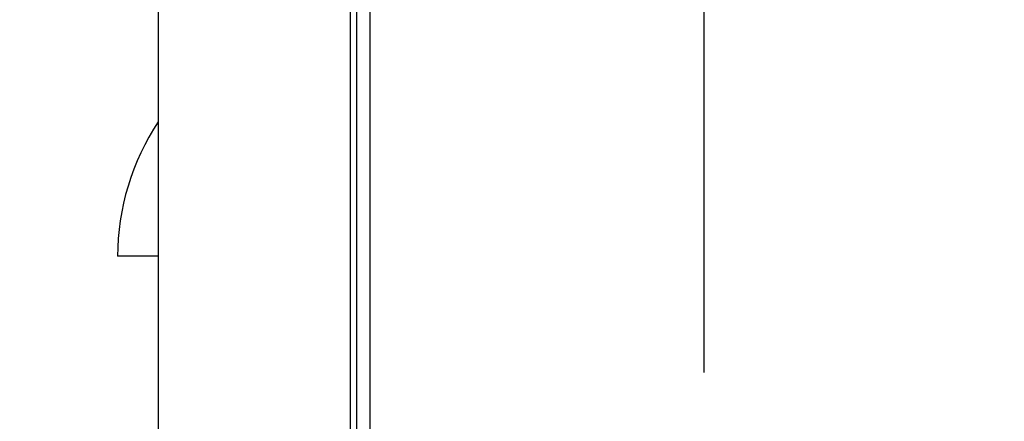
# Model space of a CAD drawing. Units: inches. Extents: x 1.1 to 15.3, y 0.5 to 10.6.
# Drawn here: x 3.3 to 3.6, y 7.1 to 7.2 of the extents above; entities that cross this region are included whole.
import ezdxf

# ---------------------------------------------------------------- set-up
doc = ezdxf.new("R2010")
doc.units = ezdxf.units.IN
doc.header["$MEASUREMENT"] = 0
doc.layers.add('FORMAT', color=7, linetype='Continuous')
doc.styles.add('SLDTEXTSTYLE0', font='TXT', dxfattribs={"width": 0.605})
doc.dimstyles.new('SLDDIMSTYLE1', dxfattribs={"dimtxt": 0.08, "dimasz": 0.13, "dimexe": 0, "dimexo": 0.0625, "dimgap": 0.02, "dimtad": 0, "dimtih": 1, "dimtoh": 1, "dimlfac": 20, "dimrnd": 1e-09, "dimzin": 12, "dimdsep": 46, "dimtxsty": 'SLDTEXTSTYLE0', "dimsah": 1, "dimcen": 0.09, "dimadec": 0, "dimazin": 3, "dimtfac": 1, "dimtofl": 0, "dimtmove": 0, "dimatfit": 3, "dimfxl": 0, "dimfrac": 2, "dimtolj": 1, "dimtzin": 12, "dimarcsym": 0})
doc.dimstyles.new('SLDDIMSTYLE3', dxfattribs={"dimtxt": 0.08, "dimasz": 0.13, "dimexe": 0, "dimexo": 0.0625, "dimgap": 0.02, "dimtad": 0, "dimtih": 1, "dimtoh": 1, "dimlfac": 20, "dimrnd": 1e-09, "dimzin": 12, "dimdsep": 46, "dimtxsty": 'SLDTEXTSTYLE0', "dimsah": 1, "dimcen": 0.09, "dimadec": 0, "dimazin": 3, "dimtfac": 1, "dimtmove": 0, "dimatfit": 0, "dimfxl": 0, "dimfrac": 2, "dimtolj": 1, "dimtzin": 12, "dimarcsym": 0})

# ---------------------------------------------------------------- blocks, each defined once
blk = doc.blocks.new('_D_7')
at = {"layer": 'FORMAT'}
for p, q in [((3.337020607483699, 7.704824399771802), (3.337020607483699, 9.069161464989183)), ((3.692383363389212, 7.114616801346605), (3.692383363389212, 9.069161464989183)), ((2.366687611592063, 9.015272563507704), (2.339187610732753, 9.015272563507704)), ((2.339187610732753, 9.015272563507704), (2.339187610732753, 8.892494786847056)), ((2.55002093537653, 9.015272563507704), (2.577520936235839, 9.015272563507704)), ((2.577520936235839, 9.015272563507704), (2.577520936235839, 8.892494786847056)), ((3.337020607483699, 8.94416146498918), (2.623356642214303, 8.944161464989183)), ((3.692383363389212, 8.94416146498918), (3.337020607483699, 8.94416146498918)), ((2.339187610732753, 8.892494786847056), (2.366687611592063, 8.892494786847056)), ((2.577520936235839, 8.892494786847056), (2.55002093537653, 8.892494786847056))]:
    blk.add_line(p, q, dxfattribs=at)
for points in [[(3.337020607483699, 8.94416146498918), (3.467020607483699, 8.924161464989181), (3.467020607483699, 8.96416146498918)], [(3.692383363389212, 8.94416146498918), (3.562383363389212, 8.96416146498918), (3.562383363389212, 8.924161464989181)]]:
    blk.add_solid(points, dxfattribs=at)
at = {"layer": 'FORMAT', "char_height": 0.08, "attachment_point": 1, "style": 'SLDTEXTSTYLE0'}
for s, insert in [('7.11', (2.351409828498984, 9.136731305901346)), ('181', (2.366687611592063, 8.995620203737174)), ('LP', (2.391132047124525, 8.854509103864642))]:
    blk.add_mtext(s, dxfattribs=dict(at, insert=insert))
blk = doc.blocks.new('_D_14')
at = {"layer": 'FORMAT'}
for p, q in [((3.337020607483698, 7.7048243997718), (3.337020607483698, 8.3673027734919)), ((3.50488336338921, 7.079641801346604), (3.50488336338921, 8.3673027734919)), ((3.337020607483698, 8.2423027734919), (2.592801094361266, 8.2423027734919)), ((3.50488336338921, 8.2423027734919), (3.75488336338921, 8.2423027734919)), ((2.397243159445101, 8.181998017090791), (2.36974315858579, 8.181998017090791)), ((2.36974315858579, 8.181998017090791), (2.36974315858579, 8.059220240430145)), ((2.519465378356931, 8.181998017090791), (2.546965379216242, 8.181998017090791)), ((2.546965379216242, 8.181998017090791), (2.546965379216242, 8.059220240430145)), ((2.36974315858579, 8.059220240430145), (2.397243159445101, 8.059220240430145)), ((2.546965379216242, 8.059220240430145), (2.519465378356931, 8.059220240430145))]:
    blk.add_line(p, q, dxfattribs=at)
for points in [[(3.337020607483698, 8.2423027734919), (3.207020607483698, 8.2623027734919), (3.207020607483698, 8.2223027734919)], [(3.50488336338921, 8.2423027734919), (3.63488336338921, 8.2223027734919), (3.63488336338921, 8.2623027734919)]]:
    blk.add_solid(points, dxfattribs=at)
at = {"layer": 'FORMAT', "char_height": 0.08, "attachment_point": 1, "style": 'SLDTEXTSTYLE0'}
for s, insert in [('3.36', (2.351409828498984, 8.303456759484435)), ('85', (2.397243159445101, 8.162345657320262)), ('NG', (2.375965385664426, 8.021234557447729))]:
    blk.add_mtext(s, dxfattribs=dict(at, insert=insert))
blk = doc.blocks.new('_D_16')
at = {"layer": 'FORMAT'}
for p, q in [((3.392308501184485, 7.430911899771799), (1.153728160126666, 7.430911899771799)), ((1.278728160126666, 7.430911899771799), (1.278728160126666, 6.034090366694032)), ((1.156505943506475, 5.89275704188866), (1.129005942647165, 5.89275704188866)), ((1.129005942647165, 5.89275704188866), (1.129005942647165, 5.769979265228013)), ((1.400950381330137, 5.89275704188866), (1.428450382189447, 5.89275704188866)), ((1.428450382189447, 5.89275704188866), (1.428450382189447, 5.769979265228013)), ((1.129005942647165, 5.769979265228013), (1.156505943506475, 5.769979265228013)), ((1.428450382189447, 5.769979265228013), (1.400950381330137, 5.769979265228013)), ((1.278728160126666, 4.3548243997718), (1.278728160126666, 5.751645932849566)), ((3.352621001184486, 4.3548243997718), (1.153728160126666, 4.3548243997718))]:
    blk.add_line(p, q, dxfattribs=at)
for points in [[(1.278728160126666, 7.430911899771799), (1.258728160126666, 7.300911899771799), (1.298728160126666, 7.300911899771799)], [(1.278728160126666, 4.3548243997718), (1.298728160126666, 4.4848243997718), (1.258728160126666, 4.4848243997718)]]:
    blk.add_solid(points, dxfattribs=at)
at = {"layer": 'FORMAT', "char_height": 0.08, "attachment_point": 1, "style": 'SLDTEXTSTYLE0'}
for s, insert in [('61.52', (1.141228160413396, 6.014215784282304)), ('1563', (1.156505943506475, 5.873104682118131))]:
    blk.add_mtext(s, dxfattribs=dict(at, insert=insert))

msp = doc.modelspace()

# ---------------------------------------------------------------- linework, layer by layer
at = {"color": 7, "linetype": 'Continuous', "lineweight": 25}
for p, q in [((3.397933501184486, 7.589439957289149), (3.397933501184483, 6.970866801346603)), ((3.336996001184493, 7.556374596622193), (3.336996001184485, 4.603249596622194)), ((3.396051119294729, 7.556374596622193), (3.396051119294728, 6.970866801346603)), ((3.402063501184485, 7.315585072652476), (3.402063501184484, 6.970866801346603)), ((3.336996001184484, 7.115405108433217), (3.324496001184484, 7.115405108433217))]:
    msp.add_line(p, q, dxfattribs=at)
msp.add_arc((3.399341626184484, 7.115405108433217), 0.07484562500000003, 146.4070751987109, 180, dxfattribs=at)

# ---------------------------------------------------------------- dimensions: what is measured, and where the dimension line sits
at = {"layer": 'FORMAT'}
for base, p1, p2, text, dimstyle, picture, middle in [((3.337020607483699, 8.944161464989183), (3.692383363389212, 7.064616801346605), (3.337020607483699, 7.654824399771802), '<>\\PLP', 'SLDDIMSTYLE1', '_D_7', (2.458354268901016, 8.944161464989183)), ((3.50488336338921, 8.242302773491902), (3.337020607483698, 7.6548243997718), (3.50488336338921, 7.029641801346604), '<>\\PNG', 'SLDDIMSTYLE3', '_D_14', (2.458354268901016, 8.242302773491902))]:
    dim = msp.add_linear_dim(base=base, p1=p1, p2=p2, text=text, dimstyle=dimstyle, dxfattribs=at)
    dim.commit()
    dim.dimension.update_dxf_attribs({"geometry": picture, "text_midpoint": middle, "dimtype": 160})
dim = msp.add_linear_dim(base=(1.278728160126665, 4.3548243997718), p1=(3.442308501184485, 7.430911899771799), p2=(3.402621001184486, 4.3548243997718), angle=90.0000000000002, dimstyle='SLDDIMSTYLE1', dxfattribs=at)
dim.commit()
dim.dimension.update_dxf_attribs({"geometry": '_D_16', "text_midpoint": (1.278728160126665, 5.892868149771799), "dimtype": 160})

doc.saveas('drawing.dxf')
